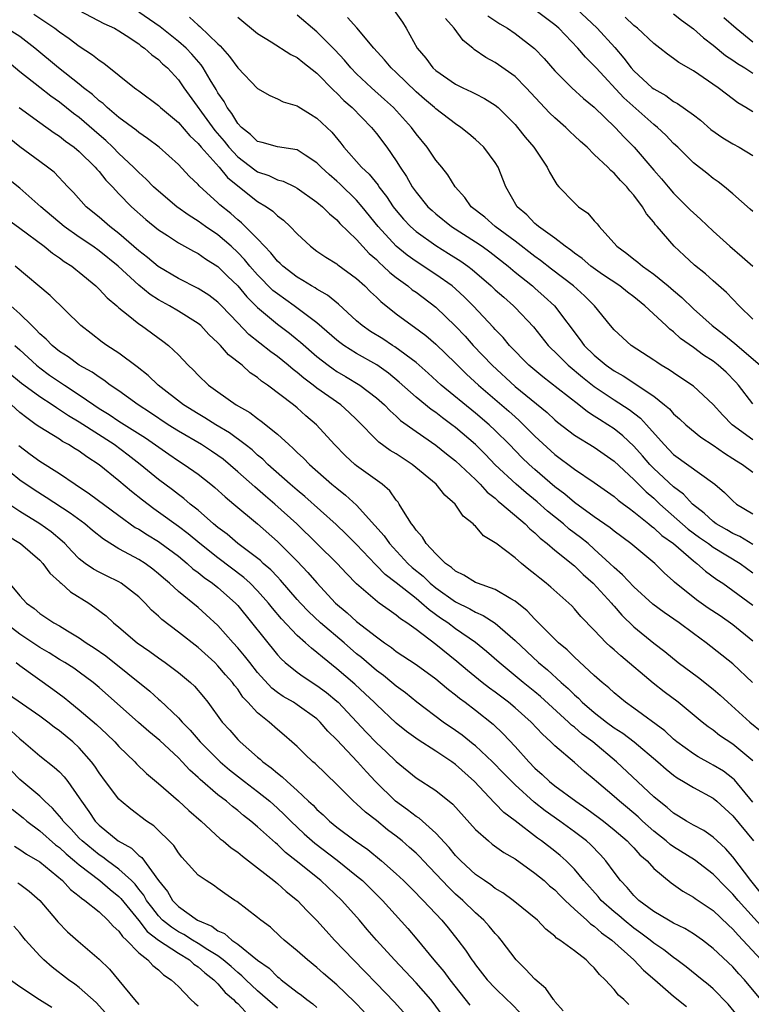
# Model space of a CAD drawing. Units: inches. Extents: x 2607000 to 2610000, y 1491000 to 1494000.
# Drawn here: x 2607625 to 2607699, y 1491325 to 1491424 of the extents above; entities that cross this region are included whole.
import ezdxf

# ---------------------------------------------------------------- set-up
doc = ezdxf.new("R2010")
doc.units = ezdxf.units.IN
doc.header["$MEASUREMENT"] = 0
doc.layers.add('LD26071491_2ft', color=242, linetype='Continuous')

msp = doc.modelspace()

# ---------------------------------------------------------------- linework, layer by layer
at = {"layer": 'LD26071491_2ft'}
for points, elevation in [([(2607626.424, 1491424.424), (2607627.634, 1491423.633), (2607628.541, 1491423), (2607629, 1491422.644), (2607629.974, 1491421.974), (2607631, 1491421.194), (2607632.334, 1491420.334), (2607633, 1491419.766), (2607633.463, 1491419.463), (2607636.561, 1491417), (2607636.822, 1491416.822), (2607637, 1491416.675), (2607639, 1491415.198), (2607639.201, 1491415), (2607641, 1491413.488), (2607642.156, 1491412.155), (2607643, 1491411.384), (2607643.312, 1491411), (2607645.108, 1491409), (2607645.95, 1491407.95), (2607647, 1491407.104), (2607649, 1491405.536), (2607649.889, 1491405), (2607650.536, 1491404.537), (2607651, 1491404.086), (2607651.629, 1491403.629), (2607652.288, 1491403), (2607653, 1491402.246), (2607654.338, 1491401), (2607655, 1491400.512), (2607655.896, 1491399.896), (2607657, 1491399.219), (2607657.119, 1491399.119), (2607659, 1491397.75), (2607659.825, 1491397), (2607660.409, 1491396.409), (2607661, 1491395.863), (2607661.432, 1491395.432), (2607663, 1491394.189), (2607664.597, 1491393), (2607664.843, 1491392.843), (2607665.987, 1491391.987), (2607667, 1491391.141), (2607669, 1491389.21), (2607670.1, 1491388.1), (2607671.303, 1491387), (2607674.36, 1491384.36), (2607675, 1491383.779), (2607675.423, 1491383.423), (2607677, 1491381.841), (2607679, 1491380.002), (2607681, 1491378.531), (2607683, 1491377.176), (2607685, 1491375.76), (2607685.398, 1491375.398), (2607685.946, 1491375), (2607686.539, 1491374.539), (2607687, 1491374.22), (2607688.498, 1491373), (2607688.764, 1491372.764), (2607689, 1491372.603), (2607689.826, 1491371.826), (2607690.979, 1491371), (2607693, 1491369.257), (2607693.357, 1491369), (2607694.218, 1491368.218), (2607695.377, 1491367.377), (2607695.966, 1491367), (2607697, 1491366.289), (2607699, 1491364.785)], 9726), ([(2607631, 1491424.793), (2607633.484, 1491423.484), (2607634.539, 1491423), (2607635, 1491422.732), (2607635.727, 1491422.273), (2607637, 1491421.425), (2607637.23, 1491421.231), (2607637.591, 1491421), (2607638.314, 1491420.314), (2607639, 1491419.836), (2607639.412, 1491419.413), (2607639.89, 1491419), (2607641, 1491417.805), (2607641.568, 1491417), (2607644.702, 1491412.701), (2607645.622, 1491411.622), (2607646.102, 1491411), (2607647, 1491410.035), (2607648.72, 1491408.72), (2607649, 1491408.528), (2607650.151, 1491408.151), (2607651, 1491407.718), (2607651.574, 1491407.574), (2607652.759, 1491407), (2607653, 1491406.874), (2607655, 1491405.456), (2607655.544, 1491405), (2607656.261, 1491404.261), (2607657, 1491403.665), (2607657.309, 1491403.309), (2607659, 1491401.694), (2607660.283, 1491400.283), (2607661, 1491399.663), (2607661.32, 1491399.32), (2607661.698, 1491399), (2607662.346, 1491398.347), (2607663, 1491397.843), (2607664.175, 1491397), (2607664.625, 1491396.625), (2607665, 1491396.361), (2607667, 1491394.853), (2607669, 1491392.938), (2607669.948, 1491391.947), (2607670.777, 1491391), (2607672.678, 1491389), (2607675, 1491386.862), (2607678.23, 1491384.23), (2607679, 1491383.506), (2607679.273, 1491383.273), (2607681, 1491381.959), (2607683, 1491380.74), (2607685, 1491379.332), (2607687, 1491377.462), (2607688.22, 1491376.22), (2607689, 1491375.573), (2607689.627, 1491375), (2607692.476, 1491372.476), (2607693.62, 1491371.62), (2607694.518, 1491371), (2607695, 1491370.64), (2607697.711, 1491369), (2607699, 1491368.057)], 9728), ([(2607699, 1491370.927), (2607697.708, 1491371.708), (2607697, 1491372.037), (2607696.396, 1491372.396), (2607695.307, 1491373), (2607695, 1491373.224), (2607694.09, 1491374.09), (2607692.906, 1491375), (2607691.997, 1491375.997), (2607691, 1491376.716), (2607689, 1491378.583), (2607688.596, 1491379), (2607687.865, 1491379.865), (2607687, 1491380.838), (2607685.889, 1491381.889), (2607685, 1491382.582), (2607684.361, 1491383), (2607683.517, 1491383.517), (2607683, 1491383.873), (2607682.307, 1491384.307), (2607681.454, 1491385), (2607679.363, 1491386.637), (2607677.819, 1491387.819), (2607676.405, 1491389), (2607674.443, 1491391), (2607673.788, 1491391.788), (2607673, 1491392.61), (2607672.824, 1491392.824), (2607670.779, 1491395), (2607669.885, 1491395.885), (2607669, 1491396.701), (2607668.647, 1491397), (2607667, 1491398.17), (2607665, 1491399.46), (2607664.1, 1491400.1), (2607663, 1491401.01), (2607661.187, 1491403), (2607659.569, 1491405), (2607659, 1491405.667), (2607657.309, 1491407.309), (2607657, 1491407.59), (2607656.233, 1491408.233), (2607655.419, 1491409), (2607655, 1491409.437), (2607653.814, 1491410.186), (2607653, 1491410.726), (2607651, 1491411.025), (2607649.479, 1491411.479), (2607649, 1491411.588), (2607648.286, 1491412.286), (2607647.365, 1491413), (2607647, 1491413.39), (2607646.408, 1491414.408), (2607645.94, 1491415), (2607645.62, 1491415.62), (2607645, 1491416.493), (2607644.817, 1491416.817), (2607644.211, 1491417.789), (2607643.497, 1491419), (2607643.297, 1491419.297), (2607642.371, 1491420.371), (2607641.776, 1491421), (2607641, 1491421.67), (2607639.15, 1491423.15), (2607637, 1491424.63)], 9730), ([(2607699, 1491381.465), (2607696.91, 1491383), (2607695.966, 1491383.966), (2607695, 1491385.045), (2607693, 1491386.883), (2607691.743, 1491387.743), (2607691, 1491388.221), (2607690.55, 1491388.55), (2607689.765, 1491389), (2607689.302, 1491389.302), (2607689, 1491389.52), (2607686.729, 1491391), (2607685, 1491392.575), (2607684.635, 1491393), (2607683.031, 1491395), (2607682.007, 1491396.007), (2607680.904, 1491397), (2607678.687, 1491398.687), (2607677.575, 1491399.575), (2607677, 1491399.97), (2607675, 1491401.528), (2607673.004, 1491403), (2607671.933, 1491403.933), (2607670.565, 1491405), (2607669.934, 1491405.934), (2607668.939, 1491407), (2607668.215, 1491408.215), (2607667.591, 1491409), (2607667, 1491409.701), (2607666.127, 1491411), (2607665, 1491412.357), (2607664.526, 1491413), (2607662.721, 1491415), (2607661.829, 1491415.829), (2607660.511, 1491417), (2607659, 1491418.413), (2607658.426, 1491419), (2607657.775, 1491419.775), (2607656.81, 1491420.81), (2607655, 1491422.627), (2607653, 1491424.308)], 9736), ([(2607662.784, 1491424.784), (2607663.624, 1491423.624), (2607664.02, 1491423), (2607665.103, 1491421), (2607665.988, 1491419.988), (2607666.702, 1491419), (2607667, 1491418.734), (2607669, 1491417.361), (2607669.716, 1491417), (2607670.599, 1491416.6), (2607671, 1491416.382), (2607671.928, 1491415.929), (2607673, 1491415.241), (2607673.29, 1491415), (2607675, 1491413.285), (2607675.252, 1491413), (2607676.027, 1491412.026), (2607676.896, 1491411), (2607678.241, 1491409), (2607678.478, 1491408.478), (2607679, 1491407.578), (2607679.223, 1491407.223), (2607679.417, 1491407), (2607681, 1491405.371), (2607681.412, 1491405), (2607682.334, 1491404.334), (2607683, 1491403.565), (2607683.281, 1491403.281), (2607683.475, 1491403), (2607685.272, 1491401), (2607686.283, 1491400.283), (2607687, 1491399.709), (2607687.405, 1491399.404), (2607687.863, 1491399), (2607689, 1491398.203), (2607690.465, 1491397), (2607691, 1491396.528), (2607691.834, 1491395.834), (2607693, 1491394.706), (2607694.906, 1491393), (2607696.089, 1491392.089), (2607697.202, 1491391.202), (2607699.738, 1491389)], 9740), ([(2607672.266, 1491424.266), (2607673.45, 1491423.451), (2607674.226, 1491423), (2607675, 1491422.477), (2607676.974, 1491420.974), (2607677.935, 1491419.935), (2607679, 1491418.701), (2607680.719, 1491417), (2607681.915, 1491415.915), (2607683, 1491415.044), (2607685.119, 1491413), (2607686.023, 1491412.023), (2607687.033, 1491411), (2607689, 1491408.694), (2607689.799, 1491407.799), (2607690.451, 1491407), (2607691, 1491406.361), (2607692.392, 1491405), (2607692.681, 1491404.681), (2607693, 1491404.374), (2607693.738, 1491403.738), (2607695, 1491402.519), (2607696.682, 1491401), (2607697.941, 1491399.941), (2607699.008, 1491399.008)], 9744), ([(2607699, 1491404.497), (2607698.75, 1491404.75), (2607697, 1491406.29), (2607696.144, 1491407), (2607695.494, 1491407.494), (2607695, 1491407.842), (2607694.367, 1491408.367), (2607693, 1491409.41), (2607691.418, 1491411), (2607691, 1491411.38), (2607690.213, 1491412.213), (2607689.378, 1491413), (2607689, 1491413.292), (2607685.987, 1491415.986), (2607683.187, 1491419), (2607683, 1491419.222), (2607682.101, 1491420.101), (2607681.343, 1491421), (2607679.409, 1491423), (2607679, 1491423.362), (2607677, 1491424.847)], 9746), ([(2607681.171, 1491425), (2607683.304, 1491423), (2607685.062, 1491421.062), (2607685.995, 1491419.996), (2607686.732, 1491419), (2607687, 1491418.703), (2607688.853, 1491417), (2607689, 1491416.879), (2607690.206, 1491416.206), (2607691, 1491415.621), (2607691.41, 1491415.41), (2607693, 1491414.257), (2607693.712, 1491413.712), (2607694.777, 1491412.777), (2607695.961, 1491411.961), (2607697, 1491411.353), (2607697.642, 1491411), (2607699, 1491410.172)], 9748), ([(2607691, 1491424.462), (2607691.802, 1491423.803), (2607693, 1491422.942), (2607694.022, 1491422.022), (2607695, 1491421.288), (2607696.243, 1491420.243), (2607697, 1491419.768), (2607697.441, 1491419.441), (2607698.201, 1491419), (2607699, 1491418.485)], 9752), ([(2607642.122, 1491424.122), (2607643, 1491423.305), (2607643.181, 1491423.181), (2607645, 1491421.431), (2607645.231, 1491421.231), (2607646.168, 1491420.168), (2607647, 1491419), (2607649, 1491416.94), (2607650.226, 1491416.226), (2607651, 1491415.885), (2607651.572, 1491415.572), (2607653, 1491415.18), (2607653.097, 1491415.097), (2607654.334, 1491414.334), (2607655, 1491413.943), (2607656.502, 1491412.502), (2607657.409, 1491411.409), (2607657.72, 1491411), (2607659.492, 1491409), (2607660.276, 1491408.276), (2607661.162, 1491407.162), (2607661.259, 1491407), (2607662.022, 1491406.022), (2607662.69, 1491405), (2607663, 1491404.602), (2607663.741, 1491403.741), (2607664.444, 1491403), (2607665, 1491402.501), (2607667, 1491401.08), (2607668.287, 1491400.287), (2607669.508, 1491399.508), (2607670.222, 1491399), (2607670.668, 1491398.668), (2607672.596, 1491397), (2607673, 1491396.618), (2607673.853, 1491395.853), (2607674.831, 1491395), (2607675, 1491394.828), (2607676.863, 1491392.863), (2607678.35, 1491391), (2607678.664, 1491390.664), (2607679, 1491390.35), (2607680.345, 1491389), (2607681.802, 1491387.802), (2607683, 1491386.87), (2607685, 1491385.52), (2607686.533, 1491384.533), (2607687.658, 1491383.658), (2607688.264, 1491383), (2607690.043, 1491381), (2607691, 1491380.005), (2607695.166, 1491377), (2607696.155, 1491376.155), (2607697, 1491375.307), (2607697.373, 1491375), (2607699, 1491373.994)], 9732), ([(2607647, 1491424.112), (2607649, 1491422.458), (2607650.358, 1491421.642), (2607652.369, 1491420.369), (2607653, 1491420.06), (2607653.576, 1491419.576), (2607655, 1491418.455), (2607656.708, 1491416.708), (2607657, 1491416.466), (2607657.725, 1491415.725), (2607658.564, 1491415), (2607660.497, 1491413), (2607661, 1491412.373), (2607662.041, 1491411), (2607663, 1491409.635), (2607663.402, 1491409), (2607664.046, 1491408.046), (2607664.619, 1491407), (2607665, 1491406.47), (2607666.207, 1491405), (2607666.614, 1491404.613), (2607667, 1491404.283), (2607668.584, 1491403), (2607671, 1491401.453), (2607671.673, 1491401), (2607672.446, 1491400.446), (2607674.298, 1491399), (2607675, 1491398.406), (2607676.754, 1491397), (2607677, 1491396.785), (2607677.944, 1491395.944), (2607678.966, 1491395), (2607681.576, 1491391.576), (2607681.98, 1491391), (2607683, 1491390.011), (2607684.199, 1491389), (2607685, 1491388.432), (2607685.922, 1491387.922), (2607687, 1491387.21), (2607687.139, 1491387.139), (2607689, 1491385.87), (2607690.1, 1491385), (2607690.586, 1491384.586), (2607691, 1491384.103), (2607691.6, 1491383.6), (2607692.229, 1491383), (2607693.747, 1491381.746), (2607695, 1491380.946), (2607696.13, 1491380.13), (2607697, 1491379.601), (2607697.355, 1491379.355), (2607697.948, 1491379), (2607699, 1491378.211)], 9734), ([(2607699, 1491385.115), (2607697.546, 1491387), (2607697.289, 1491387.289), (2607696.297, 1491388.297), (2607695.518, 1491389), (2607695, 1491389.397), (2607694.021, 1491390.021), (2607693, 1491390.792), (2607691.707, 1491391.707), (2607691, 1491392.362), (2607690.628, 1491392.628), (2607690.251, 1491393), (2607688.107, 1491395), (2607687, 1491395.89), (2607686.365, 1491396.365), (2607685.562, 1491397), (2607683.843, 1491398.157), (2607682.644, 1491399), (2607681.766, 1491399.766), (2607681, 1491400.313), (2607680.628, 1491400.628), (2607680.058, 1491401), (2607679, 1491401.826), (2607677.36, 1491403), (2607677.176, 1491403.176), (2607677, 1491403.312), (2607676.183, 1491404.183), (2607675.201, 1491405), (2607674.068, 1491407), (2607673.285, 1491409), (2607673, 1491409.452), (2607671.838, 1491411), (2607671.416, 1491411.416), (2607671, 1491411.794), (2607670.347, 1491412.347), (2607669.534, 1491413), (2607669, 1491413.352), (2607667, 1491414.875), (2607666.874, 1491415), (2607665.85, 1491415.85), (2607665, 1491416.587), (2607663, 1491418.522), (2607662.486, 1491419), (2607661.818, 1491419.817), (2607660.75, 1491421), (2607659.029, 1491423.028), (2607658.093, 1491424.093)], 9738), ([(2607699, 1491393.659), (2607697.624, 1491395), (2607696.342, 1491396.342), (2607695, 1491397.503), (2607694.221, 1491398.221), (2607693.113, 1491399.113), (2607692.08, 1491400.08), (2607691.056, 1491401), (2607689.346, 1491403), (2607689.176, 1491403.176), (2607689, 1491403.442), (2607688.279, 1491404.279), (2607687.877, 1491405), (2607687, 1491406.146), (2607686.583, 1491406.583), (2607686.291, 1491407), (2607685.63, 1491407.63), (2607685, 1491408.391), (2607684.656, 1491408.656), (2607684.357, 1491409), (2607683, 1491410.276), (2607682.262, 1491411), (2607681.589, 1491411.589), (2607681, 1491412.16), (2607680.559, 1491412.559), (2607680.121, 1491413), (2607679, 1491413.968), (2607678.468, 1491414.467), (2607676.105, 1491417), (2607675, 1491418.124), (2607673, 1491419.532), (2607672.041, 1491420.041), (2607670.868, 1491420.868), (2607670.723, 1491421), (2607669.761, 1491421.761), (2607668.863, 1491423), (2607667.99, 1491423.99)], 9742), ([(2607699, 1491414.56), (2607698.305, 1491415), (2607697.489, 1491415.489), (2607696.346, 1491416.346), (2607695.501, 1491417), (2607693, 1491418.692), (2607691.538, 1491419.538), (2607691, 1491419.946), (2607690.382, 1491420.381), (2607689.601, 1491421), (2607689, 1491421.453), (2607687.364, 1491423), (2607687, 1491423.28), (2607686.114, 1491424.114)], 9750), ([(2607696.091, 1491424.09), (2607697.315, 1491423), (2607699, 1491421.646)], 9754), ([(2607699, 1491361.172), (2607697, 1491362.822), (2607695.704, 1491363.704), (2607694.498, 1491364.498), (2607693.314, 1491365.314), (2607691.105, 1491367.105), (2607691, 1491367.214), (2607690.06, 1491368.06), (2607689.121, 1491369), (2607686.68, 1491371), (2607685, 1491372.267), (2607684.607, 1491372.607), (2607683, 1491373.721), (2607681, 1491375.151), (2607680.009, 1491376.009), (2607679, 1491376.742), (2607677, 1491378.473), (2607676.417, 1491379), (2607675.699, 1491379.699), (2607674.448, 1491381), (2607673, 1491382.428), (2607672.384, 1491383), (2607671, 1491384.167), (2607667.528, 1491387), (2607666.212, 1491388.212), (2607665, 1491389.261), (2607662.861, 1491390.861), (2607662.625, 1491391), (2607661.65, 1491391.65), (2607660.414, 1491392.414), (2607659.559, 1491393), (2607659, 1491393.489), (2607657.169, 1491395.169), (2607656.076, 1491396.075), (2607655, 1491396.673), (2607654.811, 1491396.811), (2607654.455, 1491397), (2607653.567, 1491397.567), (2607653, 1491397.882), (2607651.541, 1491399), (2607651.271, 1491399.271), (2607651, 1491399.515), (2607650.356, 1491400.356), (2607649.707, 1491401), (2607649, 1491401.763), (2607647.386, 1491403.386), (2607647, 1491403.687), (2607646.307, 1491404.307), (2607645.186, 1491405.186), (2607645, 1491405.38), (2607643.098, 1491407.098), (2607643, 1491407.226), (2607642.093, 1491408.092), (2607641, 1491409.248), (2607639.05, 1491411), (2607637.892, 1491411.893), (2607637, 1491412.481), (2607636.726, 1491412.726), (2607635, 1491413.991), (2607633.805, 1491415), (2607633.395, 1491415.395), (2607633, 1491415.683), (2607632.32, 1491416.32), (2607631.421, 1491417), (2607631, 1491417.345), (2607628.885, 1491419), (2607626.527, 1491421), (2607625, 1491422.166), (2607623.642, 1491423)], 9724), ([(2607698.982, 1491356.982), (2607697, 1491358.875), (2607694.306, 1491361), (2607693, 1491361.937), (2607691.564, 1491363), (2607690.041, 1491364.041), (2607688.906, 1491364.906), (2607687, 1491366.644), (2607685.856, 1491367.856), (2607685, 1491368.583), (2607684.583, 1491369), (2607683, 1491370.448), (2607682.367, 1491371), (2607681.62, 1491371.62), (2607680.476, 1491372.476), (2607679.885, 1491373), (2607678.282, 1491374.282), (2607677.227, 1491375.227), (2607676.118, 1491376.118), (2607675.094, 1491377), (2607673, 1491378.963), (2607672, 1491380), (2607671, 1491380.99), (2607669, 1491382.71), (2607668.624, 1491383), (2607667.683, 1491383.683), (2607667, 1491384.226), (2607666.534, 1491384.534), (2607665, 1491385.791), (2607663.307, 1491387.307), (2607662.208, 1491388.208), (2607661.045, 1491389.046), (2607659, 1491390.185), (2607657.708, 1491391), (2607657.295, 1491391.295), (2607657, 1491391.533), (2607655, 1491393.275), (2607652.698, 1491395), (2607651, 1491396.197), (2607650.557, 1491396.557), (2607649, 1491398.133), (2607648.232, 1491399), (2607647.686, 1491399.686), (2607647, 1491400.389), (2607646.346, 1491401), (2607645, 1491402.151), (2607643.752, 1491403), (2607643, 1491403.548), (2607642.097, 1491404.097), (2607640.864, 1491405), (2607638.763, 1491406.762), (2607638.509, 1491407), (2607637.766, 1491407.766), (2607637, 1491408.436), (2607636.458, 1491409), (2607635, 1491410.378), (2607634.382, 1491411), (2607633.673, 1491411.673), (2607633, 1491412.24), (2607631, 1491413.982), (2607630.416, 1491414.416), (2607629, 1491415.544), (2607628.14, 1491416.14), (2607627, 1491417.012), (2607625, 1491418.617), (2607623, 1491420.274)], 9722), ([(2607624.941, 1491415), (2607627, 1491413.48), (2607628.453, 1491412.452), (2607629, 1491412.118), (2607629.618, 1491411.618), (2607630.487, 1491411), (2607631, 1491410.567), (2607632.604, 1491409), (2607632.777, 1491408.776), (2607633, 1491408.543), (2607633.68, 1491407.68), (2607634.35, 1491407), (2607635, 1491406.297), (2607636.284, 1491405), (2607637.715, 1491403.715), (2607639, 1491402.677), (2607639.901, 1491402.099), (2607641, 1491401.363), (2607642.515, 1491400.515), (2607643, 1491400.274), (2607643.734, 1491399.734), (2607645, 1491398.949), (2607645.976, 1491397.976), (2607647, 1491397.029), (2607647.916, 1491395.916), (2607649, 1491394.841), (2607651, 1491393.158), (2607652.227, 1491392.227), (2607653, 1491391.611), (2607653.334, 1491391.334), (2607655, 1491389.874), (2607656.117, 1491389), (2607656.626, 1491388.626), (2607657, 1491388.374), (2607657.871, 1491387.871), (2607659.324, 1491387), (2607661, 1491385.727), (2607661.809, 1491385), (2607662.389, 1491384.389), (2607663, 1491383.848), (2607663.434, 1491383.434), (2607665, 1491382.304), (2607667, 1491380.923), (2607668.063, 1491380.063), (2607669, 1491379.353), (2607671, 1491377.476), (2607671.484, 1491377), (2607672.193, 1491376.193), (2607673, 1491375.574), (2607673.294, 1491375.294), (2607673.679, 1491375), (2607676.004, 1491373), (2607676.49, 1491372.489), (2607677, 1491372.079), (2607677.536, 1491371.536), (2607678.237, 1491371), (2607679, 1491370.346), (2607681, 1491368.745), (2607681.883, 1491367.883), (2607682.898, 1491367), (2607684.727, 1491365), (2607684.844, 1491364.844), (2607685, 1491364.684), (2607685.783, 1491363.783), (2607687, 1491362.615), (2607689, 1491360.973), (2607690.112, 1491360.112), (2607691.48, 1491359), (2607693.506, 1491357.506), (2607695, 1491356.324), (2607695.719, 1491355.72), (2607696.469, 1491355), (2607698.7, 1491353), (2607699.964, 1491351.964)], 9720), ([(2607699, 1491349.069), (2607697, 1491350.755), (2607695.645, 1491351.645), (2607695, 1491352.168), (2607694.509, 1491352.509), (2607693.874, 1491353), (2607691.462, 1491355), (2607690.058, 1491356.058), (2607688.932, 1491356.932), (2607685.665, 1491359.665), (2607685, 1491360.278), (2607684.61, 1491360.61), (2607684.197, 1491361), (2607683, 1491362.265), (2607681.654, 1491363.654), (2607681, 1491364.429), (2607680.721, 1491364.721), (2607680.43, 1491365), (2607678.61, 1491366.61), (2607678.155, 1491367), (2607677.502, 1491367.502), (2607677, 1491367.931), (2607676.394, 1491368.394), (2607675.654, 1491369), (2607675, 1491369.572), (2607673.041, 1491371.041), (2607673, 1491371.087), (2607671.799, 1491371.799), (2607671, 1491372.76), (2607670.87, 1491372.87), (2607670.764, 1491373), (2607669.767, 1491373.767), (2607668.941, 1491375), (2607667.891, 1491375.891), (2607667.023, 1491377), (2607664.605, 1491379), (2607663, 1491380.051), (2607662.402, 1491380.402), (2607661.244, 1491381.244), (2607659, 1491383.519), (2607658.244, 1491384.244), (2607657.395, 1491385), (2607655, 1491386.701), (2607654.62, 1491387), (2607653.687, 1491387.688), (2607653, 1491388.28), (2607652.58, 1491388.58), (2607652.104, 1491389), (2607651, 1491389.889), (2607650.351, 1491390.351), (2607648.117, 1491392.117), (2607647, 1491393.265), (2607645.371, 1491395), (2607645, 1491395.369), (2607644.073, 1491396.073), (2607643, 1491396.744), (2607641, 1491397.763), (2607638.952, 1491398.951), (2607637.878, 1491399.878), (2607637, 1491400.556), (2607635, 1491402.3), (2607634.069, 1491403), (2607633, 1491403.926), (2607631.692, 1491405), (2607630.425, 1491406.425), (2607629.856, 1491407), (2607628.466, 1491408.466), (2607627.796, 1491409), (2607627, 1491409.57), (2607625, 1491411.054), (2607623.92, 1491411.92)], 9718), ([(2607699, 1491344.906), (2607697.165, 1491347.165), (2607697, 1491347.308), (2607696.034, 1491348.034), (2607695, 1491348.66), (2607694.773, 1491348.773), (2607693.491, 1491349.492), (2607693, 1491349.789), (2607691.333, 1491351), (2607691, 1491351.275), (2607690.105, 1491352.105), (2607687, 1491354.413), (2607686.161, 1491355), (2607685, 1491355.951), (2607684.461, 1491356.461), (2607683.791, 1491357), (2607683, 1491357.698), (2607681, 1491359.532), (2607680.271, 1491360.271), (2607679.394, 1491361), (2607677.371, 1491363), (2607677.195, 1491363.194), (2607677, 1491363.368), (2607676.221, 1491364.221), (2607675, 1491365.204), (2607674.566, 1491365.434), (2607673, 1491366.373), (2607671.194, 1491367), (2607671, 1491367.08), (2607669.831, 1491367.831), (2607669, 1491368.211), (2607668.592, 1491368.592), (2607667.977, 1491369), (2607667, 1491369.964), (2607666.022, 1491371), (2607665.65, 1491371.65), (2607665, 1491372.347), (2607664.753, 1491372.753), (2607664.538, 1491373), (2607663.728, 1491374.272), (2607663.31, 1491375), (2607663.184, 1491375.184), (2607663, 1491375.401), (2607662.34, 1491376.34), (2607661.584, 1491377), (2607659, 1491378.845), (2607658.809, 1491379), (2607657.868, 1491379.868), (2607656.757, 1491381), (2607654.937, 1491383), (2607653.885, 1491383.884), (2607653, 1491384.693), (2607652.627, 1491385), (2607650.006, 1491387), (2607649.403, 1491387.403), (2607649, 1491387.755), (2607648.251, 1491388.251), (2607647.43, 1491389), (2607646.052, 1491390.052), (2607645.255, 1491391), (2607645.12, 1491391.12), (2607645, 1491391.263), (2607644.096, 1491392.096), (2607643.26, 1491393), (2607643, 1491393.217), (2607641, 1491394.462), (2607640.098, 1491395), (2607639, 1491395.602), (2607638.14, 1491396.141), (2607637, 1491397.087), (2607634.917, 1491399), (2607633, 1491400.55), (2607632.371, 1491401), (2607631, 1491401.931), (2607629.468, 1491403), (2607627.114, 1491405), (2607625, 1491406.865), (2607622.317, 1491409)], 9716), ([(2607623.754, 1491403.754), (2607625, 1491402.846), (2607627.437, 1491401), (2607628.295, 1491400.296), (2607629, 1491399.846), (2607629.484, 1491399.484), (2607630.257, 1491399), (2607630.663, 1491398.663), (2607631, 1491398.408), (2607632.672, 1491397), (2607633, 1491396.683), (2607633.802, 1491395.802), (2607634.782, 1491395), (2607635, 1491394.803), (2607635.947, 1491394.053), (2607637, 1491393.187), (2607637.281, 1491393), (2607639.44, 1491391.44), (2607640.003, 1491391), (2607641, 1491390.054), (2607642.003, 1491389), (2607642.52, 1491388.52), (2607643, 1491388.012), (2607644.056, 1491387), (2607645, 1491386.307), (2607646.848, 1491385), (2607648.22, 1491384.22), (2607649, 1491383.618), (2607649.371, 1491383.371), (2607651, 1491382.048), (2607652.142, 1491381), (2607652.603, 1491380.603), (2607653, 1491380.199), (2607653.626, 1491379.626), (2607654.231, 1491379), (2607656.51, 1491377), (2607657, 1491376.585), (2607657.893, 1491375.893), (2607659, 1491374.869), (2607660.846, 1491372.846), (2607661.774, 1491371.774), (2607662.307, 1491371), (2607664.177, 1491369), (2607664.607, 1491368.607), (2607665.71, 1491367.71), (2607666.443, 1491367), (2607667, 1491366.546), (2607669, 1491365.125), (2607670.42, 1491364.42), (2607671, 1491364.076), (2607671.766, 1491363.766), (2607673, 1491362.97), (2607675, 1491361.237), (2607677.38, 1491359), (2607678.27, 1491358.27), (2607679.655, 1491357), (2607680.375, 1491356.375), (2607681, 1491355.741), (2607681.403, 1491355.403), (2607681.785, 1491355), (2607683, 1491353.948), (2607684.218, 1491353), (2607685, 1491352.424), (2607685.869, 1491351.869), (2607687.012, 1491351.012), (2607689.416, 1491349), (2607690.242, 1491348.242), (2607691, 1491347.638), (2607691.367, 1491347.367), (2607692.018, 1491347), (2607693, 1491346.383), (2607695, 1491345.306), (2607695.378, 1491345), (2607697, 1491343.548), (2607699.076, 1491341)], 9714), ([(2607700.434, 1491335), (2607698.792, 1491337), (2607697, 1491339.403), (2607696.251, 1491340.25), (2607695.391, 1491341), (2607695, 1491341.367), (2607694.05, 1491342.051), (2607693, 1491342.604), (2607692.315, 1491343), (2607691.512, 1491343.512), (2607691, 1491343.803), (2607690.365, 1491344.366), (2607689.535, 1491345), (2607689, 1491345.458), (2607685.249, 1491349), (2607682.839, 1491351), (2607681.778, 1491351.778), (2607681, 1491352.471), (2607680.698, 1491352.698), (2607680.409, 1491353), (2607677.577, 1491355.577), (2607677, 1491356.057), (2607675.813, 1491357), (2607673.378, 1491359), (2607672.125, 1491360.125), (2607671, 1491361.032), (2607669, 1491362.403), (2607668.205, 1491363), (2607667.483, 1491363.483), (2607666.313, 1491364.313), (2607665.556, 1491365), (2607665, 1491365.45), (2607663, 1491367.038), (2607661.882, 1491367.882), (2607661, 1491368.805), (2607660.894, 1491368.894), (2607659, 1491370.906), (2607657.958, 1491371.958), (2607656.928, 1491372.928), (2607653.771, 1491375.771), (2607653, 1491376.396), (2607652.299, 1491377), (2607650.047, 1491379), (2607649.521, 1491379.521), (2607649, 1491379.944), (2607648.452, 1491380.452), (2607647.755, 1491381), (2607646.182, 1491382.182), (2607644.778, 1491383), (2607643.689, 1491383.689), (2607643, 1491384.085), (2607641.537, 1491385), (2607638.974, 1491387), (2607637.968, 1491387.968), (2607636.852, 1491388.853), (2607635, 1491390.207), (2607633.765, 1491391), (2607633.323, 1491391.322), (2607632.193, 1491392.193), (2607631.158, 1491393), (2607628.046, 1491396.046), (2607624.529, 1491399)], 9712), ([(2607700.128, 1491332.128), (2607697.53, 1491335), (2607697, 1491335.646), (2607696.306, 1491336.306), (2607695, 1491337.665), (2607693.104, 1491339.104), (2607691, 1491340.416), (2607690.657, 1491340.657), (2607690.268, 1491341), (2607689, 1491341.987), (2607687.865, 1491343), (2607687.423, 1491343.423), (2607686.341, 1491344.341), (2607685.53, 1491345), (2607685, 1491345.481), (2607683.223, 1491347), (2607683, 1491347.207), (2607682.015, 1491348.015), (2607681, 1491348.907), (2607679, 1491350.603), (2607678.607, 1491351), (2607677.762, 1491351.762), (2607676.622, 1491353), (2607675, 1491354.437), (2607674.333, 1491355), (2607673, 1491356.008), (2607672.421, 1491356.421), (2607671.677, 1491357), (2607670.2, 1491358.2), (2607669.121, 1491359.121), (2607667, 1491360.829), (2607665, 1491362.33), (2607664.08, 1491363), (2607663.424, 1491363.424), (2607663, 1491363.793), (2607662.276, 1491364.276), (2607661.292, 1491365), (2607661.112, 1491365.112), (2607659, 1491366.929), (2607657.977, 1491367.977), (2607657.043, 1491369), (2607652.968, 1491373), (2607650.758, 1491375), (2607649.8, 1491375.801), (2607649, 1491376.507), (2607648.724, 1491376.724), (2607647, 1491378.251), (2607645.51, 1491379.51), (2607645, 1491379.886), (2607644.342, 1491380.342), (2607643.339, 1491381), (2607641, 1491382.359), (2607639.985, 1491383), (2607638.199, 1491384.198), (2607636.933, 1491385), (2607635, 1491386.403), (2607634.126, 1491387), (2607633.491, 1491387.491), (2607633, 1491387.784), (2607632.298, 1491388.298), (2607631, 1491389.018), (2607629.86, 1491389.86), (2607629, 1491390.403), (2607628.256, 1491391), (2607627.648, 1491391.648), (2607627, 1491392.185), (2607626.615, 1491392.615), (2607626.195, 1491393), (2607625, 1491394.173), (2607624.095, 1491395)], 9710), ([(2607699.797, 1491325), (2607698.165, 1491327), (2607697.595, 1491327.595), (2607697, 1491328.284), (2607695, 1491330.165), (2607693.908, 1491331), (2607693, 1491331.628), (2607692.153, 1491332.152), (2607691, 1491332.703), (2607690.822, 1491332.822), (2607690.479, 1491333), (2607689, 1491333.875), (2607687.493, 1491335), (2607687, 1491335.489), (2607686.318, 1491336.318), (2607685.657, 1491337), (2607685, 1491337.862), (2607684.164, 1491339), (2607683.611, 1491339.611), (2607682.628, 1491340.628), (2607682.219, 1491341), (2607681, 1491341.926), (2607679.504, 1491343), (2607678.029, 1491344.029), (2607676.913, 1491344.912), (2607675, 1491346.656), (2607673.839, 1491347.839), (2607672.732, 1491349), (2607671, 1491350.601), (2607670.782, 1491350.782), (2607669.667, 1491351.667), (2607669, 1491352.144), (2607667.749, 1491353), (2607665.086, 1491355), (2607663.939, 1491355.939), (2607663, 1491356.631), (2607662.571, 1491357), (2607661.703, 1491357.703), (2607661, 1491358.214), (2607659.498, 1491359.498), (2607659, 1491359.898), (2607657.738, 1491361), (2607655.366, 1491363), (2607654.144, 1491364.144), (2607653.33, 1491365), (2607653, 1491365.37), (2607651.323, 1491367.323), (2607651, 1491367.643), (2607650.347, 1491368.348), (2607649.581, 1491369), (2607649.286, 1491369.286), (2607647.022, 1491371), (2607645.941, 1491371.941), (2607645, 1491372.643), (2607644.564, 1491373), (2607643, 1491374.363), (2607642.202, 1491375), (2607641.556, 1491375.556), (2607641, 1491375.957), (2607640.421, 1491376.421), (2607639, 1491377.472), (2607637.16, 1491379), (2607635.938, 1491379.938), (2607634.521, 1491381), (2607631, 1491383.252), (2607629.9, 1491383.9), (2607629, 1491384.515), (2607628.69, 1491384.691), (2607628.249, 1491385), (2607627, 1491385.816), (2607625.398, 1491387), (2607625.17, 1491387.17), (2607621, 1491390.591)], 9706), ([(2607624.507, 1491391), (2607625, 1491390.541), (2607626.663, 1491389), (2607627, 1491388.731), (2607628.008, 1491388.008), (2607629, 1491387.325), (2607629.204, 1491387.204), (2607629.494, 1491387), (2607631, 1491386.014), (2607632.462, 1491385), (2607633, 1491384.648), (2607634.023, 1491384.024), (2607635, 1491383.372), (2607637.671, 1491381.671), (2607640.025, 1491380.025), (2607641, 1491379.37), (2607641.595, 1491379), (2607643, 1491378.005), (2607644.291, 1491377), (2607644.68, 1491376.679), (2607645.727, 1491375.727), (2607646.618, 1491375), (2607649, 1491372.987), (2607651, 1491371.228), (2607653, 1491369.225), (2607654.092, 1491368.092), (2607655, 1491367.041), (2607656.885, 1491365), (2607658.031, 1491364.031), (2607659, 1491363.152), (2607661, 1491361.594), (2607661.814, 1491361), (2607662.514, 1491360.514), (2607663, 1491360.13), (2607665, 1491358.789), (2607667, 1491357.353), (2607667.432, 1491357), (2607668.269, 1491356.269), (2607669, 1491355.731), (2607669.394, 1491355.394), (2607669.945, 1491355), (2607671, 1491354.186), (2607672.778, 1491352.778), (2607673.812, 1491351.812), (2607675, 1491350.547), (2607676.373, 1491349), (2607677, 1491348.352), (2607677.722, 1491347.722), (2607678.474, 1491347), (2607679, 1491346.575), (2607681.127, 1491345), (2607682.246, 1491344.246), (2607683.401, 1491343.401), (2607683.926, 1491343), (2607685, 1491342.139), (2607686.328, 1491341), (2607686.647, 1491340.647), (2607687, 1491340.292), (2607687.613, 1491339.613), (2607688.324, 1491339), (2607689, 1491338.237), (2607690.763, 1491336.763), (2607691.937, 1491335.937), (2607693, 1491335.345), (2607693.191, 1491335.191), (2607695, 1491333.98), (2607696.529, 1491332.529), (2607697, 1491332.109), (2607697.511, 1491331.511), (2607698.009, 1491331), (2607699.84, 1491329)], 9708), ([(2607697.424, 1491323.424), (2607696.525, 1491324.525), (2607695, 1491326.077), (2607694.507, 1491326.507), (2607693.876, 1491327), (2607692.289, 1491328.289), (2607691.341, 1491329), (2607691, 1491329.239), (2607690.018, 1491330.018), (2607689, 1491330.693), (2607688.631, 1491331), (2607687.706, 1491331.706), (2607687, 1491332.192), (2607685.999, 1491333), (2607685.472, 1491333.472), (2607685, 1491333.855), (2607683.697, 1491335), (2607683.381, 1491335.381), (2607681.943, 1491337), (2607681, 1491338.145), (2607680.151, 1491339), (2607679.547, 1491339.547), (2607679, 1491339.983), (2607677.678, 1491341), (2607677.277, 1491341.277), (2607675, 1491343.022), (2607673.869, 1491343.869), (2607673, 1491344.764), (2607672.875, 1491344.875), (2607670.895, 1491347), (2607669, 1491348.713), (2607668.606, 1491349), (2607667, 1491350.06), (2607665.208, 1491351.208), (2607664.042, 1491352.042), (2607663, 1491352.871), (2607661, 1491354.755), (2607660.767, 1491355), (2607659.862, 1491355.862), (2607658.81, 1491356.81), (2607657, 1491358.38), (2607655.547, 1491359.547), (2607655, 1491360.033), (2607654.441, 1491360.441), (2607653.842, 1491361), (2607653, 1491361.738), (2607651.404, 1491363.404), (2607650.492, 1491364.491), (2607650.104, 1491365), (2607649, 1491366.246), (2607648.262, 1491367), (2607647.599, 1491367.599), (2607645, 1491369.562), (2607643.154, 1491371), (2607641.981, 1491371.981), (2607641, 1491372.729), (2607639, 1491374.192), (2607638.515, 1491374.514), (2607637.376, 1491375.376), (2607636.265, 1491376.265), (2607635, 1491377.336), (2607633, 1491378.961), (2607631.759, 1491379.759), (2607631, 1491380.323), (2607630.577, 1491380.576), (2607629.922, 1491381), (2607629.316, 1491381.316), (2607629, 1491381.529), (2607627.623, 1491382.377), (2607627, 1491382.741), (2607626.662, 1491383), (2607625.69, 1491383.69), (2607625, 1491384.231), (2607624.139, 1491385)], 9704), ([(2607624.901, 1491380.901), (2607626.037, 1491380.036), (2607627, 1491379.324), (2607629, 1491378.075), (2607630.568, 1491377), (2607632.035, 1491376.035), (2607635, 1491373.828), (2607636.643, 1491372.643), (2607637, 1491372.446), (2607637.875, 1491371.875), (2607639, 1491371.211), (2607639.124, 1491371.125), (2607641, 1491369.72), (2607641.9, 1491369), (2607642.473, 1491368.473), (2607643, 1491368.091), (2607643.595, 1491367.595), (2607644.465, 1491367), (2607645, 1491366.568), (2607646.764, 1491365), (2607647, 1491364.744), (2607651, 1491359.787), (2607651.374, 1491359.374), (2607651.801, 1491359), (2607653, 1491358.032), (2607653.59, 1491357.59), (2607655, 1491356.7), (2607655.967, 1491355.967), (2607657, 1491355.118), (2607657.129, 1491355), (2607659.971, 1491351.971), (2607661, 1491350.918), (2607662, 1491350), (2607663, 1491349.035), (2607665, 1491347.378), (2607667, 1491346.103), (2607668.715, 1491344.715), (2607671, 1491342.161), (2607672.321, 1491341), (2607672.694, 1491340.694), (2607673.849, 1491339.849), (2607675, 1491339.183), (2607677, 1491337.757), (2607677.922, 1491337), (2607678.489, 1491336.49), (2607679, 1491336.084), (2607679.529, 1491335.529), (2607680.061, 1491335), (2607681, 1491334.131), (2607682.258, 1491333), (2607682.631, 1491332.631), (2607683, 1491332.407), (2607683.741, 1491331.741), (2607684.782, 1491331), (2607686.981, 1491329), (2607687.958, 1491327.957), (2607689.101, 1491327), (2607691, 1491325.356), (2607692.305, 1491324.306)], 9702), ([(2607686.485, 1491324.484), (2607685.973, 1491325), (2607685.435, 1491325.434), (2607685, 1491325.998), (2607684.095, 1491327), (2607683.52, 1491327.52), (2607683, 1491328.215), (2607682.581, 1491328.581), (2607682.18, 1491329), (2607681, 1491329.907), (2607679.531, 1491331), (2607679.195, 1491331.195), (2607679, 1491331.407), (2607678.105, 1491332.105), (2607677.269, 1491333), (2607674.811, 1491335), (2607673.763, 1491335.764), (2607673, 1491336.217), (2607672.568, 1491336.568), (2607671.898, 1491337), (2607671, 1491337.63), (2607669.511, 1491339), (2607669, 1491339.532), (2607668.351, 1491340.35), (2607667, 1491341.802), (2607665.3, 1491343.3), (2607665, 1491343.478), (2607664.148, 1491344.148), (2607662.936, 1491345), (2607660.905, 1491347), (2607659.983, 1491347.983), (2607659.096, 1491349), (2607657, 1491351.214), (2607656.094, 1491352.094), (2607655.336, 1491353), (2607655, 1491353.315), (2607653, 1491354.752), (2607652.617, 1491355), (2607651.585, 1491355.585), (2607651, 1491355.984), (2607650.425, 1491356.425), (2607649, 1491358.01), (2607648.214, 1491359), (2607647.69, 1491359.69), (2607647, 1491360.491), (2607646.527, 1491361), (2607645, 1491362.728), (2607643.825, 1491363.825), (2607643, 1491364.556), (2607641, 1491366.179), (2607640.121, 1491367), (2607639.509, 1491367.509), (2607639, 1491367.966), (2607638.427, 1491368.427), (2607637.648, 1491369), (2607637, 1491369.409), (2607636.078, 1491369.921), (2607635, 1491370.488), (2607633.441, 1491371.441), (2607632.334, 1491372.334), (2607631.559, 1491373), (2607630.079, 1491374.079), (2607627.659, 1491375.659), (2607626.428, 1491376.428), (2607625, 1491377.409), (2607623.028, 1491379.028)], 9700), ([(2607679.861, 1491323.861), (2607679, 1491324.818), (2607678.935, 1491324.935), (2607678.877, 1491325), (2607678.115, 1491326.116), (2607677, 1491327.052), (2607676.068, 1491328.068), (2607675.106, 1491329), (2607673.602, 1491331), (2607673.331, 1491331.331), (2607673, 1491331.667), (2607672.399, 1491332.399), (2607671.857, 1491333), (2607671, 1491333.751), (2607669.722, 1491335), (2607669, 1491335.637), (2607668.299, 1491336.299), (2607667, 1491337.696), (2607665.743, 1491339), (2607665.39, 1491339.39), (2607665, 1491339.759), (2607664.35, 1491340.35), (2607663.601, 1491341), (2607663, 1491341.483), (2607662.13, 1491342.13), (2607661, 1491343.05), (2607659.89, 1491343.89), (2607659, 1491344.731), (2607658.687, 1491345), (2607657, 1491346.685), (2607654.814, 1491348.814), (2607654.586, 1491349), (2607653.768, 1491349.768), (2607653, 1491350.522), (2607652.473, 1491351), (2607651.686, 1491351.686), (2607651, 1491352.254), (2607650.159, 1491353), (2607649, 1491353.93), (2607648.034, 1491355), (2607647.524, 1491355.524), (2607647, 1491356.306), (2607646.685, 1491356.685), (2607646.472, 1491357), (2607645.775, 1491357.775), (2607645, 1491358.685), (2607644.678, 1491359), (2607643, 1491360.519), (2607641, 1491362.083), (2607639.346, 1491363.346), (2607639, 1491363.68), (2607638.295, 1491364.295), (2607637.641, 1491365), (2607637, 1491365.617), (2607635.234, 1491367), (2607635, 1491367.137), (2607633.74, 1491367.74), (2607633, 1491368.111), (2607632.43, 1491368.43), (2607631.606, 1491369), (2607631, 1491369.467), (2607630.241, 1491370.24), (2607629.528, 1491371), (2607629.258, 1491371.259), (2607628.177, 1491372.177), (2607627.028, 1491373), (2607625, 1491374.245), (2607623.875, 1491375)], 9698), ([(2607623.778, 1491371.778), (2607625.048, 1491371), (2607627, 1491369.322), (2607627.311, 1491369), (2607628.019, 1491368.019), (2607629, 1491367.15), (2607629.072, 1491367.072), (2607629.167, 1491367), (2607630.123, 1491366.123), (2607631.953, 1491365), (2607632.57, 1491364.57), (2607633.703, 1491363.702), (2607634.458, 1491363), (2607635, 1491362.562), (2607636.838, 1491361), (2607638.114, 1491360.114), (2607639, 1491359.465), (2607639.668, 1491359), (2607641, 1491358.013), (2607642.22, 1491357), (2607642.625, 1491356.625), (2607643.542, 1491355.542), (2607643.968, 1491355), (2607645.427, 1491353), (2607646.184, 1491352.184), (2607647, 1491351.239), (2607647.238, 1491351), (2607649, 1491349.458), (2607649.256, 1491349.256), (2607649.518, 1491349), (2607650.382, 1491348.382), (2607651, 1491347.838), (2607651.485, 1491347.485), (2607651.989, 1491347), (2607653, 1491346.107), (2607654.156, 1491345), (2607654.599, 1491344.599), (2607655, 1491344.167), (2607655.622, 1491343.622), (2607656.259, 1491343), (2607657, 1491342.395), (2607658.849, 1491341), (2607660.125, 1491340.125), (2607661.511, 1491339), (2607663, 1491337.7), (2607663.744, 1491337), (2607665, 1491335.746), (2607665.356, 1491335.356), (2607665.727, 1491335), (2607667.596, 1491333), (2607668.232, 1491332.232), (2607669.219, 1491331), (2607669.99, 1491329.99), (2607670.639, 1491329), (2607670.8, 1491328.799), (2607671, 1491328.509), (2607672.195, 1491327), (2607673, 1491326.136), (2607674.171, 1491325), (2607674.602, 1491324.602), (2607675.592, 1491323.592)], 9696), ([(2607623.509, 1491367.509), (2607625, 1491365.732), (2607625.677, 1491365), (2607626.444, 1491364.444), (2607627, 1491363.954), (2607628.435, 1491363), (2607629, 1491362.692), (2607629.798, 1491362.202), (2607631, 1491361.499), (2607631.689, 1491361), (2607632.495, 1491360.495), (2607633.676, 1491359.676), (2607638.11, 1491356.11), (2607639, 1491355.309), (2607639.172, 1491355.172), (2607641, 1491353.438), (2607641.382, 1491353), (2607642.19, 1491352.19), (2607643.221, 1491351), (2607645, 1491349.214), (2607645.23, 1491349), (2607646.181, 1491348.181), (2607647.687, 1491347), (2607649, 1491345.996), (2607650.226, 1491345), (2607651, 1491344.316), (2607651.683, 1491343.683), (2607652.36, 1491343), (2607653.721, 1491341.721), (2607654.779, 1491340.779), (2607657.053, 1491339.053), (2607659, 1491337.486), (2607659.581, 1491337), (2607661.312, 1491335.312), (2607661.614, 1491335), (2607664.157, 1491332.157), (2607665.08, 1491331.08), (2607666.803, 1491329), (2607667.813, 1491327.813), (2607668.4, 1491327), (2607670.427, 1491324.427)], 9694), ([(2607667.973, 1491323), (2607666.713, 1491324.713), (2607666.483, 1491325), (2607665, 1491326.698), (2607662.824, 1491329), (2607661.004, 1491331), (2607660.071, 1491332.071), (2607659.286, 1491333), (2607657.5, 1491335), (2607655.382, 1491337), (2607652.906, 1491339), (2607651.83, 1491339.83), (2607651, 1491340.635), (2607650.796, 1491340.796), (2607649, 1491342.435), (2607648.328, 1491343), (2607647.569, 1491343.569), (2607647, 1491344.066), (2607646.466, 1491344.467), (2607645.864, 1491345), (2607645, 1491345.669), (2607643.205, 1491347.205), (2607643, 1491347.414), (2607642.15, 1491348.15), (2607641.381, 1491349), (2607641, 1491349.386), (2607639.13, 1491351.13), (2607638.035, 1491352.034), (2607636.962, 1491352.962), (2607633, 1491356.499), (2607632.408, 1491357), (2607631, 1491358.035), (2607630.433, 1491358.433), (2607629.546, 1491359), (2607629, 1491359.323), (2607627.97, 1491359.97), (2607627, 1491360.518), (2607625, 1491361.854), (2607623.522, 1491363)], 9692), ([(2607624.622, 1491359), (2607625, 1491358.704), (2607628.322, 1491356.322), (2607629.47, 1491355.47), (2607630.032, 1491355), (2607631, 1491354.231), (2607632.738, 1491352.738), (2607633.787, 1491351.786), (2607634.599, 1491351), (2607635, 1491350.542), (2607636.594, 1491349), (2607636.785, 1491348.785), (2607637.792, 1491347.792), (2607639, 1491346.797), (2607641, 1491345.049), (2607642.062, 1491344.062), (2607643.295, 1491343), (2607645.228, 1491341.228), (2607645.529, 1491341), (2607646.319, 1491340.319), (2607647, 1491339.869), (2607647.471, 1491339.471), (2607648.099, 1491339), (2607650.652, 1491337), (2607650.833, 1491336.833), (2607651, 1491336.718), (2607651.902, 1491335.902), (2607653.048, 1491335), (2607653.98, 1491333.98), (2607655, 1491332.96), (2607655.918, 1491331.918), (2607656.763, 1491331), (2607658.678, 1491329), (2607659.836, 1491327.836), (2607661, 1491326.603), (2607662.779, 1491324.779), (2607663.735, 1491323.735)], 9690), ([(2607659.767, 1491323.767), (2607658.778, 1491324.778), (2607657, 1491326.499), (2607655.644, 1491327.644), (2607655, 1491328.242), (2607654.043, 1491329), (2607653, 1491329.924), (2607651.683, 1491331), (2607651.323, 1491331.323), (2607650.303, 1491332.303), (2607649.316, 1491333), (2607649, 1491333.262), (2607646.89, 1491334.89), (2607646.688, 1491335), (2607645.686, 1491335.686), (2607645, 1491336.216), (2607644.54, 1491336.54), (2607643.811, 1491337), (2607643, 1491337.566), (2607641.702, 1491339), (2607641.355, 1491339.355), (2607641, 1491339.793), (2607640.532, 1491340.532), (2607640.077, 1491341), (2607639, 1491342.054), (2607638.516, 1491342.516), (2607637.8, 1491343), (2607636.197, 1491344.197), (2607635.219, 1491345), (2607635, 1491345.203), (2607633.639, 1491347), (2607633, 1491347.87), (2607632.562, 1491348.562), (2607632.231, 1491349), (2607631, 1491350.389), (2607630.349, 1491351), (2607629, 1491352.101), (2607628.477, 1491352.477), (2607627.821, 1491353), (2607627, 1491353.605), (2607622.058, 1491357)], 9688), ([(2607624.11, 1491352.11), (2607625, 1491351.303), (2607625.383, 1491351), (2607627, 1491349.596), (2607628.461, 1491348.461), (2607629, 1491347.965), (2607629.48, 1491347.48), (2607629.853, 1491347), (2607631, 1491345.353), (2607631.217, 1491345), (2607631.965, 1491343.965), (2607632.608, 1491343), (2607633, 1491342.598), (2607634.931, 1491341), (2607636.26, 1491340.26), (2607637, 1491339.543), (2607637.318, 1491339.318), (2607639.005, 1491337), (2607639.899, 1491335.899), (2607640.418, 1491335), (2607641, 1491334.397), (2607642.928, 1491333), (2607644.395, 1491332.395), (2607645, 1491331.945), (2607645.655, 1491331.655), (2607646.399, 1491331), (2607647, 1491330.593), (2607649, 1491328.973), (2607650.157, 1491328.157), (2607651, 1491327.301), (2607651.18, 1491327.18), (2607651.378, 1491327), (2607653, 1491325.746), (2607653.444, 1491325.444), (2607653.96, 1491325), (2607654.573, 1491324.573), (2607655, 1491324.186)], 9686), ([(2607651, 1491324.131), (2607649, 1491325.867), (2607647.806, 1491327), (2607647.406, 1491327.406), (2607647, 1491327.725), (2607646.327, 1491328.327), (2607645.536, 1491329), (2607645, 1491329.394), (2607643.976, 1491330.023), (2607643, 1491330.66), (2607642.43, 1491331), (2607641.559, 1491331.559), (2607641, 1491331.837), (2607640.294, 1491332.294), (2607639.418, 1491333), (2607639, 1491333.433), (2607638.308, 1491334.308), (2607637.8, 1491335), (2607637.518, 1491335.518), (2607637, 1491336.153), (2607636.632, 1491336.632), (2607636.261, 1491337), (2607635, 1491338.153), (2607633.834, 1491339), (2607633.37, 1491339.37), (2607633, 1491339.599), (2607631.292, 1491341), (2607631, 1491341.299), (2607630.188, 1491342.188), (2607629.372, 1491343), (2607629.227, 1491343.227), (2607628.308, 1491344.308), (2607627.531, 1491345), (2607627, 1491345.52), (2607625, 1491347.197), (2607624.114, 1491348.115)], 9684), ([(2607624.225, 1491344.225), (2607625.33, 1491343.33), (2607625.712, 1491343), (2607627, 1491342.029), (2607628.614, 1491340.614), (2607629, 1491340.343), (2607629.687, 1491339.687), (2607630.532, 1491339), (2607631, 1491338.591), (2607633.089, 1491337), (2607634.108, 1491336.108), (2607635, 1491335.397), (2607635.199, 1491335.199), (2607637, 1491332.974), (2607637.865, 1491331.865), (2607639.006, 1491331.006), (2607641, 1491329.669), (2607642.135, 1491329), (2607642.581, 1491328.581), (2607643, 1491328.306), (2607643.687, 1491327.687), (2607644.593, 1491327), (2607645, 1491326.582), (2607645.725, 1491325.725), (2607646.574, 1491325), (2607646.771, 1491324.771), (2607647, 1491324.595), (2607647.776, 1491323.776)], 9682), ([(2607624.46, 1491340.46), (2607625, 1491340.153), (2607625.672, 1491339.672), (2607627, 1491338.902), (2607629.305, 1491337), (2607630.112, 1491336.112), (2607631, 1491335.431), (2607631.22, 1491335.22), (2607631.568, 1491335), (2607633, 1491333.835), (2607633.895, 1491333), (2607634.404, 1491332.404), (2607635, 1491331.898), (2607635.356, 1491331.356), (2607635.771, 1491331), (2607637, 1491329.721), (2607637.914, 1491329), (2607638.42, 1491328.42), (2607639, 1491327.983), (2607639.49, 1491327.49), (2607640.292, 1491327), (2607641, 1491326.303), (2607642.278, 1491325), (2607642.65, 1491324.65), (2607643, 1491324.36)], 9680), ([(2607624.782, 1491336.782), (2607625, 1491336.638), (2607625.936, 1491335.936), (2607627.002, 1491335), (2607628.697, 1491333), (2607628.828, 1491332.828), (2607629.819, 1491331.819), (2607630.886, 1491330.886), (2607633, 1491329.078), (2607634.055, 1491328.055), (2607635, 1491326.921), (2607636.561, 1491325), (2607637, 1491324.495)], 9678), ([(2607633.657, 1491323.657), (2607632.693, 1491324.693), (2607631, 1491326.208), (2607630.552, 1491326.552), (2607629.905, 1491327), (2607628.266, 1491328.266), (2607627.411, 1491329), (2607627, 1491329.414), (2607625.575, 1491331), (2607625.314, 1491331.314), (2607625, 1491331.733), (2607624.407, 1491332.407)], 9676), ([(2607624.055, 1491327), (2607625, 1491326.319), (2607626.974, 1491325), (2607628.223, 1491324.223)], 9674)]:
    msp.add_lwpolyline(points, dxfattribs=dict(at, elevation=elevation))

doc.saveas('drawing.dxf')
